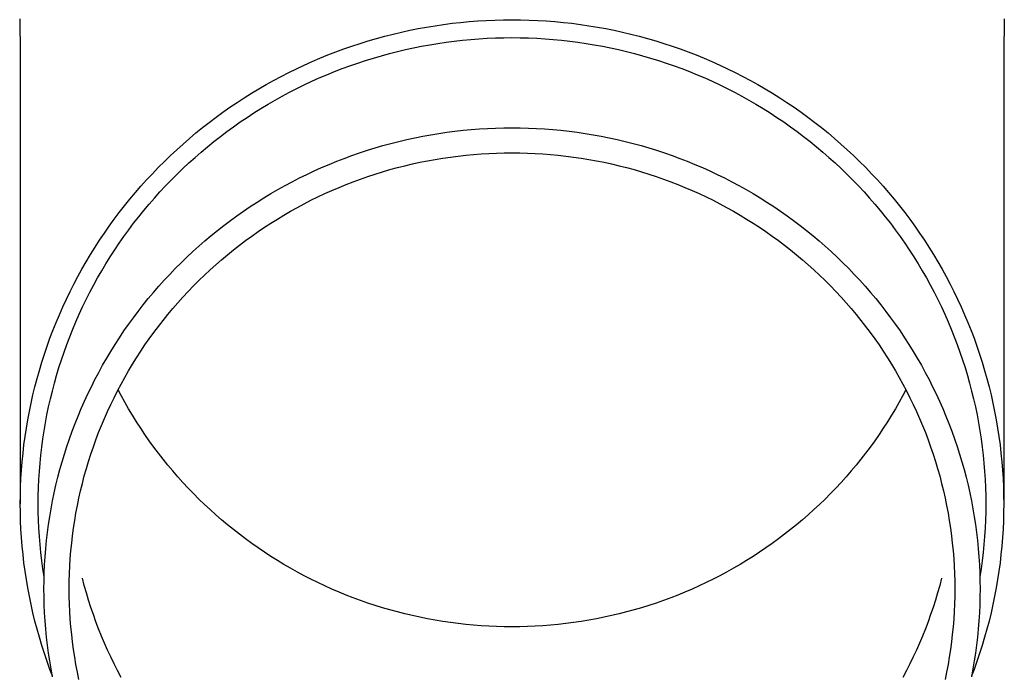
# Model space of a CAD drawing. Units: millimetres. Extents: x 0 to 42050, y 0 to 29700.
# Drawn here: x 2960 to 3020, y 4184 to 4224 of the extents above; entities that cross this region are included whole.
import ezdxf

# ---------------------------------------------------------------- set-up
doc = ezdxf.new("R2010")
doc.units = ezdxf.units.MM
doc.layers.add('YKK_13', color=4, linetype='Continuous', lineweight=30)

msp = doc.modelspace()

# ---------------------------------------------------------------- linework, layer by layer
at = {"layer": 'YKK_13'}
for p, q in [((2959.91, 4224.131), (2959.949, 4221.969)), ((2987.996, 4223.999), (2988.521, 4224.031)), ((2988.521, 4224.031), (2989.047, 4224.053)), ((2989.047, 4224.053), (2989.573, 4224.067)), ((2989.573, 4224.067), (2990.099, 4224.071)), ((2990.099, 4224.071), (2990.625, 4224.067)), ((2990.625, 4224.067), (2991.151, 4224.053)), ((2991.151, 4224.053), (2991.677, 4224.031)), ((2991.677, 4224.031), (2992.202, 4223.999)), ((3020.288, 4224.131), (3020.249, 4221.969)), ((2983.317, 4223.311), (2983.831, 4223.423)), ((2983.831, 4223.423), (2984.346, 4223.526)), ((2984.346, 4223.526), (2984.864, 4223.62)), ((2984.864, 4223.62), (2985.383, 4223.706)), ((2985.383, 4223.706), (2985.903, 4223.783)), ((2985.903, 4223.783), (2986.425, 4223.85)), ((2986.425, 4223.85), (2986.948, 4223.909)), ((2986.948, 4223.909), (2987.471, 4223.958)), ((2987.471, 4223.958), (2987.996, 4223.999)), ((2992.202, 4223.999), (2992.727, 4223.958)), ((2992.727, 4223.958), (2993.251, 4223.909)), ((2993.251, 4223.909), (2993.773, 4223.85)), ((2993.773, 4223.85), (2994.295, 4223.783)), ((2994.295, 4223.783), (2994.816, 4223.706)), ((2994.816, 4223.706), (2995.335, 4223.62)), ((2995.335, 4223.62), (2995.852, 4223.526)), ((2995.852, 4223.526), (2996.368, 4223.423)), ((2996.368, 4223.423), (2996.881, 4223.311)), ((2981.284, 4222.774), (2981.789, 4222.921)), ((2981.789, 4222.921), (2982.296, 4223.06)), ((2982.296, 4223.06), (2982.805, 4223.19)), ((2982.805, 4223.19), (2983.317, 4223.311)), ((2986.559, 4222.758), (2987.062, 4222.815)), ((2987.062, 4222.815), (2987.567, 4222.863)), ((2987.567, 4222.863), (2988.073, 4222.902)), ((2988.073, 4222.902), (2988.579, 4222.932)), ((2988.579, 4222.932), (2989.085, 4222.954)), ((2989.085, 4222.954), (2989.592, 4222.967)), ((2989.592, 4222.967), (2990.099, 4222.971)), ((2990.099, 4222.971), (2990.606, 4222.967)), ((2990.606, 4222.967), (2991.113, 4222.954)), ((2991.113, 4222.954), (2991.619, 4222.932)), ((2991.619, 4222.932), (2992.125, 4222.902)), ((2992.125, 4222.902), (2992.631, 4222.863)), ((2992.631, 4222.863), (2993.136, 4222.815)), ((2993.136, 4222.815), (2993.639, 4222.758)), ((2996.881, 4223.311), (2997.393, 4223.19)), ((2997.393, 4223.19), (2997.902, 4223.06)), ((2997.902, 4223.06), (2998.41, 4222.921)), ((2998.41, 4222.921), (2998.914, 4222.774)), ((2979.294, 4222.099), (2979.787, 4222.281)), ((2979.787, 4222.281), (2980.283, 4222.454)), ((2980.283, 4222.454), (2980.782, 4222.618)), ((2980.782, 4222.618), (2981.284, 4222.774)), ((2983.071, 4222.122), (2983.564, 4222.239)), ((2983.564, 4222.239), (2984.059, 4222.347)), ((2984.059, 4222.347), (2984.556, 4222.446)), ((2984.556, 4222.446), (2985.055, 4222.537)), ((2985.055, 4222.537), (2985.555, 4222.619)), ((2985.555, 4222.619), (2986.056, 4222.693)), ((2986.056, 4222.693), (2986.559, 4222.758)), ((2993.639, 4222.758), (2994.142, 4222.693)), ((2994.142, 4222.693), (2994.643, 4222.619)), ((2994.643, 4222.619), (2995.144, 4222.537)), ((2995.144, 4222.537), (2995.642, 4222.446)), ((2995.642, 4222.446), (2996.139, 4222.347)), ((2996.139, 4222.347), (2996.634, 4222.239)), ((2996.634, 4222.239), (2997.127, 4222.122)), ((2998.914, 4222.774), (2999.416, 4222.618)), ((2999.416, 4222.618), (2999.915, 4222.454)), ((2999.915, 4222.454), (3000.411, 4222.281)), ((3000.411, 4222.281), (3000.904, 4222.099)), ((2959.949, 4221.968), (2959.949, 4194.381)), ((2977.836, 4221.505), (2978.318, 4221.711)), ((2978.318, 4221.711), (2978.805, 4221.91)), ((2978.805, 4221.91), (2979.294, 4222.099)), ((2981.122, 4221.572), (2981.606, 4221.722)), ((2981.606, 4221.722), (2982.092, 4221.864)), ((2982.092, 4221.864), (2982.58, 4221.997)), ((2982.58, 4221.997), (2983.071, 4222.122)), ((2997.127, 4222.122), (2997.618, 4221.997)), ((2997.618, 4221.997), (2998.106, 4221.864)), ((2998.106, 4221.864), (2998.592, 4221.722)), ((2998.592, 4221.722), (2999.076, 4221.572)), ((3000.904, 4222.099), (3001.393, 4221.91)), ((3001.393, 4221.91), (3001.88, 4221.711)), ((3001.88, 4221.711), (3002.362, 4221.505)), ((3020.249, 4221.968), (3020.249, 4194.381)), ((2976.411, 4220.835), (2976.882, 4221.067)), ((2976.882, 4221.067), (2977.357, 4221.29)), ((2977.357, 4221.29), (2977.836, 4221.505)), ((2979.217, 4220.89), (2979.688, 4221.073)), ((2979.688, 4221.073), (2980.163, 4221.247)), ((2980.163, 4221.247), (2980.641, 4221.414)), ((2980.641, 4221.414), (2981.122, 4221.572)), ((2999.076, 4221.572), (2999.557, 4221.414)), ((2999.557, 4221.414), (3000.035, 4221.247)), ((3000.035, 4221.247), (3000.51, 4221.073)), ((3000.51, 4221.073), (3000.981, 4220.89)), ((3002.362, 4221.505), (3002.841, 4221.29)), ((3002.841, 4221.29), (3003.316, 4221.067)), ((3003.316, 4221.067), (3003.787, 4220.835)), ((2975.482, 4220.349), (2975.944, 4220.596)), ((2975.944, 4220.596), (2976.411, 4220.835)), ((2977.822, 4220.293), (2978.283, 4220.5)), ((2978.283, 4220.5), (2978.748, 4220.699)), ((2978.748, 4220.699), (2979.217, 4220.89)), ((3000.981, 4220.89), (3001.45, 4220.699)), ((3001.45, 4220.699), (3001.915, 4220.5)), ((3001.915, 4220.5), (3002.376, 4220.293)), ((3003.787, 4220.835), (3004.254, 4220.596)), ((3004.254, 4220.596), (3004.716, 4220.349)), ((2974.122, 4219.56), (2974.571, 4219.831)), ((2974.571, 4219.831), (2975.024, 4220.094)), ((2975.024, 4220.094), (2975.482, 4220.349)), ((2976.461, 4219.625), (2976.911, 4219.855)), ((2976.911, 4219.855), (2977.364, 4220.078)), ((2977.364, 4220.078), (2977.822, 4220.293)), ((3002.376, 4220.293), (3002.834, 4220.078)), ((3002.834, 4220.078), (3003.287, 4219.855)), ((3003.287, 4219.855), (3003.737, 4219.625)), ((3004.716, 4220.349), (3005.174, 4220.094)), ((3005.174, 4220.094), (3005.627, 4219.831)), ((3005.627, 4219.831), (3006.076, 4219.56)), ((2973.239, 4218.996), (2973.678, 4219.282)), ((2973.678, 4219.282), (2974.122, 4219.56)), ((2975.574, 4219.141), (2976.015, 4219.387)), ((2976.015, 4219.387), (2976.461, 4219.625)), ((3003.737, 4219.625), (3004.183, 4219.387)), ((3004.183, 4219.387), (3004.624, 4219.141)), ((3006.076, 4219.56), (3006.52, 4219.282)), ((3006.52, 4219.282), (3006.959, 4218.996)), ((2972.377, 4218.401), (2972.806, 4218.702)), ((2972.806, 4218.702), (2973.239, 4218.996)), ((2974.277, 4218.359), (2974.705, 4218.627)), ((2974.705, 4218.627), (2975.137, 4218.888)), ((2975.137, 4218.888), (2975.574, 4219.141)), ((3004.624, 4219.141), (3005.061, 4218.888)), ((3005.061, 4218.888), (3005.493, 4218.627)), ((3005.493, 4218.627), (3005.921, 4218.359)), ((3006.959, 4218.996), (3007.392, 4218.702)), ((3007.392, 4218.702), (3007.821, 4218.401)), ((2971.537, 4217.778), (2971.954, 4218.093)), ((2971.954, 4218.093), (2972.377, 4218.401)), ((2973.437, 4217.801), (2973.854, 4218.084)), ((2973.854, 4218.084), (2974.277, 4218.359)), ((3005.921, 4218.359), (3006.344, 4218.084)), ((3006.344, 4218.084), (3006.761, 4217.801)), ((3007.821, 4218.401), (3008.244, 4218.093)), ((3008.244, 4218.093), (3008.661, 4217.778)), ((2970.719, 4217.125), (2971.125, 4217.455)), ((2971.125, 4217.455), (2971.537, 4217.778)), ((2972.616, 4217.214), (2973.024, 4217.511)), ((2973.024, 4217.511), (2973.437, 4217.801)), ((2987.598, 4217.339), (2988.097, 4217.378)), ((2988.097, 4217.378), (2988.597, 4217.408)), ((2988.597, 4217.408), (2989.097, 4217.43)), ((2989.097, 4217.43), (2989.598, 4217.443)), ((2989.598, 4217.443), (2990.099, 4217.447)), ((2990.099, 4217.447), (2990.6, 4217.443)), ((2990.6, 4217.443), (2991.101, 4217.43)), ((2991.101, 4217.43), (2991.601, 4217.408)), ((2991.601, 4217.408), (2992.101, 4217.378)), ((2992.101, 4217.378), (2992.6, 4217.339)), ((3006.761, 4217.801), (3007.174, 4217.511)), ((3007.174, 4217.511), (3007.582, 4217.214)), ((3008.661, 4217.778), (3009.073, 4217.455)), ((3009.073, 4217.455), (3009.479, 4217.125)), ((2969.925, 4216.445), (2970.319, 4216.789)), ((2970.319, 4216.789), (2970.719, 4217.125)), ((2971.817, 4216.6), (2972.214, 4216.911)), ((2972.214, 4216.911), (2972.616, 4217.214)), ((2983.643, 4216.722), (2984.132, 4216.829)), ((2984.132, 4216.829), (2984.623, 4216.928)), ((2984.623, 4216.928), (2985.115, 4217.017)), ((2985.115, 4217.017), (2985.609, 4217.099)), ((2985.609, 4217.099), (2986.105, 4217.172)), ((2986.105, 4217.172), (2986.601, 4217.236)), ((2986.601, 4217.236), (2987.099, 4217.292)), ((2987.099, 4217.292), (2987.598, 4217.339)), ((2992.6, 4217.339), (2993.099, 4217.292)), ((2993.099, 4217.292), (2993.597, 4217.236)), ((2993.597, 4217.236), (2994.093, 4217.172)), ((2994.093, 4217.172), (2994.589, 4217.099)), ((2994.589, 4217.099), (2995.083, 4217.017)), ((2995.083, 4217.017), (2995.575, 4216.928)), ((2995.575, 4216.928), (2996.066, 4216.829)), ((2996.066, 4216.829), (2996.555, 4216.722)), ((3007.582, 4217.214), (3007.984, 4216.911)), ((3007.984, 4216.911), (3008.381, 4216.6)), ((3009.479, 4217.125), (3009.879, 4216.789)), ((3009.879, 4216.789), (3010.273, 4216.445)), ((2969.537, 4216.095), (2969.925, 4216.445)), ((2971.041, 4215.959), (2971.426, 4216.283)), ((2971.426, 4216.283), (2971.817, 4216.6)), ((2981.23, 4216.063), (2981.708, 4216.212)), ((2981.708, 4216.212), (2982.188, 4216.352)), ((2982.188, 4216.352), (2982.671, 4216.484)), ((2982.671, 4216.484), (2983.156, 4216.607)), ((2983.156, 4216.607), (2983.643, 4216.722)), ((2996.555, 4216.722), (2997.042, 4216.607)), ((2997.042, 4216.607), (2997.527, 4216.484)), ((2997.527, 4216.484), (2998.01, 4216.352)), ((2998.01, 4216.352), (2998.49, 4216.212)), ((2998.49, 4216.212), (2998.968, 4216.063)), ((3008.381, 4216.6), (3008.772, 4216.283)), ((3008.772, 4216.283), (3009.158, 4215.959)), ((3010.273, 4216.445), (3010.661, 4216.095)), ((2968.78, 4215.375), (2969.155, 4215.739)), ((2969.155, 4215.739), (2969.537, 4216.095)), ((2970.287, 4215.291), (2970.661, 4215.628)), ((2970.661, 4215.628), (2971.041, 4215.959)), ((2979.348, 4215.388), (2979.814, 4215.569)), ((2979.814, 4215.569), (2980.283, 4215.742)), ((2980.283, 4215.742), (2980.755, 4215.907)), ((2980.755, 4215.907), (2981.23, 4216.063)), ((2985.384, 4215.506), (2985.852, 4215.583)), ((2985.852, 4215.583), (2986.32, 4215.652)), ((2986.32, 4215.652), (2986.79, 4215.713)), ((2986.79, 4215.713), (2987.261, 4215.766)), ((2987.261, 4215.766), (2987.733, 4215.81)), ((2987.733, 4215.81), (2988.205, 4215.847)), ((2988.205, 4215.847), (2988.678, 4215.875)), ((2988.678, 4215.875), (2989.152, 4215.896)), ((2989.152, 4215.896), (2989.625, 4215.908)), ((2989.625, 4215.908), (2990.099, 4215.912)), ((2990.099, 4215.912), (2990.573, 4215.908)), ((2990.573, 4215.908), (2991.047, 4215.896)), ((2991.047, 4215.896), (2991.52, 4215.875)), ((2991.52, 4215.875), (2991.993, 4215.847)), ((2991.993, 4215.847), (2992.465, 4215.81)), ((2992.465, 4215.81), (2992.937, 4215.766)), ((2992.937, 4215.766), (2993.408, 4215.713)), ((2993.408, 4215.713), (2993.878, 4215.652)), ((2993.878, 4215.652), (2994.346, 4215.583)), ((2994.346, 4215.583), (2994.814, 4215.506)), ((2998.968, 4216.063), (2999.443, 4215.907)), ((2999.443, 4215.907), (2999.915, 4215.742)), ((2999.915, 4215.742), (3000.384, 4215.569)), ((3000.384, 4215.569), (3000.85, 4215.388)), ((3009.158, 4215.959), (3009.537, 4215.628)), ((3009.537, 4215.628), (3009.911, 4215.291)), ((3010.661, 4216.095), (3011.043, 4215.739)), ((3011.043, 4215.739), (3011.418, 4215.375)), ((2968.049, 4214.63), (2968.411, 4215.006)), ((2968.411, 4215.006), (2968.78, 4215.375)), ((2969.919, 4214.947), (2970.287, 4215.291)), ((2977.97, 4214.798), (2978.426, 4215.003)), ((2978.426, 4215.003), (2978.885, 4215.199)), ((2978.885, 4215.199), (2979.348, 4215.388)), ((2982.615, 4214.876), (2983.072, 4215.001)), ((2983.072, 4215.001), (2983.531, 4215.118)), ((2983.531, 4215.118), (2983.992, 4215.227)), ((2983.992, 4215.227), (2984.454, 4215.328)), ((2984.454, 4215.328), (2984.919, 4215.421)), ((2984.919, 4215.421), (2985.384, 4215.506)), ((2994.814, 4215.506), (2995.28, 4215.421)), ((2995.28, 4215.421), (2995.744, 4215.328)), ((2995.744, 4215.328), (2996.206, 4215.227)), ((2996.206, 4215.227), (2996.667, 4215.118)), ((2996.667, 4215.118), (2997.126, 4215.001)), ((2997.126, 4215.001), (2997.583, 4214.876)), ((3000.85, 4215.388), (3001.313, 4215.199)), ((3001.313, 4215.199), (3001.772, 4215.003)), ((3001.772, 4215.003), (3002.228, 4214.798)), ((3009.911, 4215.291), (3010.279, 4214.947)), ((3011.418, 4215.375), (3011.787, 4215.006)), ((3011.787, 4215.006), (3012.149, 4214.63)), ((2967.693, 4214.248), (2968.049, 4214.63)), ((2969.202, 4214.242), (2969.558, 4214.598)), ((2969.558, 4214.598), (2969.919, 4214.947)), ((2976.625, 4214.137), (2977.07, 4214.365)), ((2977.07, 4214.365), (2977.518, 4214.585)), ((2977.518, 4214.585), (2977.97, 4214.798)), ((2980.813, 4214.299), (2981.26, 4214.455)), ((2981.26, 4214.455), (2981.709, 4214.603)), ((2981.709, 4214.603), (2982.161, 4214.744)), ((2982.161, 4214.744), (2982.615, 4214.876)), ((2997.583, 4214.876), (2998.037, 4214.744)), ((2998.037, 4214.744), (2998.489, 4214.603)), ((2998.489, 4214.603), (2998.938, 4214.455)), ((2998.938, 4214.455), (2999.385, 4214.299)), ((3002.228, 4214.798), (3002.68, 4214.585)), ((3002.68, 4214.585), (3003.129, 4214.365)), ((3003.129, 4214.365), (3003.573, 4214.137)), ((3010.279, 4214.947), (3010.64, 4214.598)), ((3010.64, 4214.598), (3010.996, 4214.242)), ((3012.149, 4214.63), (3012.505, 4214.248)), ((2967.003, 4213.466), (2967.345, 4213.86)), ((2967.345, 4213.86), (2967.693, 4214.248)), ((2968.511, 4213.512), (2968.853, 4213.88)), ((2968.853, 4213.88), (2969.202, 4214.242)), ((2975.749, 4213.659), (2976.185, 4213.902)), ((2976.185, 4213.902), (2976.625, 4214.137)), ((2979.056, 4213.6), (2979.491, 4213.786)), ((2979.491, 4213.786), (2979.928, 4213.965)), ((2979.928, 4213.965), (2980.369, 4214.136)), ((2980.369, 4214.136), (2980.813, 4214.299)), ((2999.385, 4214.299), (2999.829, 4214.136)), ((2999.829, 4214.136), (3000.27, 4213.965)), ((3000.27, 4213.965), (3000.707, 4213.786)), ((3000.707, 4213.786), (3001.142, 4213.6)), ((3003.573, 4214.137), (3004.013, 4213.902)), ((3004.013, 4213.902), (3004.449, 4213.659)), ((3010.996, 4214.242), (3011.345, 4213.88)), ((3011.345, 4213.88), (3011.687, 4213.512)), ((3012.505, 4214.248), (3012.854, 4213.86)), ((3012.854, 4213.86), (3013.195, 4213.466)), ((2966.668, 4213.066), (2967.003, 4213.466)), ((2968.175, 4213.138), (2968.511, 4213.512)), ((2974.468, 4212.885), (2974.89, 4213.151)), ((2974.89, 4213.151), (2975.317, 4213.408)), ((2975.317, 4213.408), (2975.749, 4213.659)), ((2977.773, 4212.998), (2978.197, 4213.206)), ((2978.197, 4213.206), (2978.625, 4213.407)), ((2978.625, 4213.407), (2979.056, 4213.6)), ((3001.142, 4213.6), (3001.573, 4213.407)), ((3001.573, 4213.407), (3002.001, 4213.206)), ((3002.001, 4213.206), (3002.425, 4212.998)), ((3004.449, 4213.659), (3004.881, 4213.408)), ((3004.881, 4213.408), (3005.308, 4213.151)), ((3005.308, 4213.151), (3005.73, 4212.885)), ((3011.687, 4213.512), (3012.023, 4213.138)), ((3013.195, 4213.466), (3013.53, 4213.066)), ((2966.02, 4212.249), (2966.341, 4212.66)), ((2966.341, 4212.66), (2966.668, 4213.066)), ((2967.523, 4212.374), (2967.845, 4212.759)), ((2967.845, 4212.759), (2968.175, 4213.138)), ((2973.637, 4212.334), (2974.05, 4212.613)), ((2974.05, 4212.613), (2974.468, 4212.885)), ((2976.524, 4212.33), (2976.936, 4212.559)), ((2976.936, 4212.559), (2977.353, 4212.782)), ((2977.353, 4212.782), (2977.773, 4212.998)), ((3002.425, 4212.998), (3002.845, 4212.782)), ((3002.845, 4212.782), (3003.262, 4212.559)), ((3003.262, 4212.559), (3003.674, 4212.33)), ((3005.73, 4212.885), (3006.148, 4212.613)), ((3006.148, 4212.613), (3006.561, 4212.334)), ((3012.023, 4213.138), (3012.353, 4212.759)), ((3012.353, 4212.759), (3012.675, 4212.374)), ((3013.53, 4213.066), (3013.858, 4212.66)), ((3013.858, 4212.66), (3014.178, 4212.249)), ((2965.707, 4211.833), (2966.02, 4212.249)), ((2966.899, 4211.587), (2967.207, 4211.983)), ((2967.207, 4211.983), (2967.523, 4212.374)), ((2972.827, 4211.753), (2973.23, 4212.047)), ((2973.23, 4212.047), (2973.637, 4212.334)), ((2975.712, 4211.849), (2976.116, 4212.093)), ((2976.116, 4212.093), (2976.524, 4212.33)), ((3003.674, 4212.33), (3004.082, 4212.093)), ((3004.082, 4212.093), (3004.486, 4211.849)), ((3006.561, 4212.334), (3006.968, 4212.047)), ((3006.968, 4212.047), (3007.371, 4211.753)), ((3012.675, 4212.374), (3012.991, 4211.983)), ((3012.991, 4211.983), (3013.299, 4211.587)), ((3014.178, 4212.249), (3014.491, 4211.833)), ((2965.104, 4210.984), (2965.402, 4211.411)), ((2965.402, 4211.411), (2965.707, 4211.833)), ((2966.597, 4211.186), (2966.899, 4211.587)), ((2972.038, 4211.146), (2972.43, 4211.453)), ((2972.43, 4211.453), (2972.827, 4211.753)), ((2974.526, 4211.076), (2974.917, 4211.34)), ((2974.917, 4211.34), (2975.312, 4211.598)), ((2975.312, 4211.598), (2975.712, 4211.849)), ((3004.486, 4211.849), (3004.886, 4211.598)), ((3004.886, 4211.598), (3005.281, 4211.34)), ((3005.281, 4211.34), (3005.672, 4211.076)), ((3007.371, 4211.753), (3007.769, 4211.453)), ((3007.769, 4211.453), (3008.161, 4211.146)), ((3013.299, 4211.587), (3013.601, 4211.186)), ((3014.491, 4211.833), (3014.796, 4211.411)), ((3014.796, 4211.411), (3015.095, 4210.984)), ((2964.813, 4210.552), (2965.104, 4210.984)), ((2966.015, 4210.369), (2966.303, 4210.78)), ((2966.303, 4210.78), (2966.597, 4211.186)), ((2971.27, 4210.511), (2971.651, 4210.832)), ((2971.651, 4210.832), (2972.038, 4211.146)), ((2973.76, 4210.528), (2974.141, 4210.805)), ((2974.141, 4210.805), (2974.526, 4211.076)), ((3005.672, 4211.076), (3006.057, 4210.805)), ((3006.057, 4210.805), (3006.438, 4210.528)), ((3008.161, 4211.146), (3008.547, 4210.832)), ((3008.547, 4210.832), (3008.928, 4210.511)), ((3013.601, 4211.186), (3013.895, 4210.78)), ((3013.895, 4210.78), (3014.183, 4210.369)), ((3015.095, 4210.984), (3015.385, 4210.552)), ((2964.53, 4210.115), (2964.813, 4210.552)), ((2965.736, 4209.953), (2966.015, 4210.369)), ((2970.526, 4209.851), (2970.895, 4210.184)), ((2970.895, 4210.184), (2971.27, 4210.511)), ((2973.013, 4209.953), (2973.384, 4210.243)), ((2973.384, 4210.243), (2973.76, 4210.528)), ((3006.438, 4210.528), (3006.814, 4210.243)), ((3006.814, 4210.243), (3007.185, 4209.953)), ((3008.928, 4210.511), (3009.303, 4210.184)), ((3009.303, 4210.184), (3009.672, 4209.851)), ((3014.183, 4210.369), (3014.462, 4209.953)), ((3015.385, 4210.552), (3015.668, 4210.115)), ((2963.988, 4209.226), (2964.255, 4209.673)), ((2964.255, 4209.673), (2964.53, 4210.115)), ((2965.198, 4209.106), (2965.463, 4209.532)), ((2965.463, 4209.532), (2965.736, 4209.953)), ((2970.162, 4209.511), (2970.526, 4209.851)), ((2972.287, 4209.353), (2972.647, 4209.656)), ((2972.647, 4209.656), (2973.013, 4209.953)), ((3007.185, 4209.953), (3007.551, 4209.656)), ((3007.551, 4209.656), (3007.911, 4209.353)), ((3009.672, 4209.851), (3010.036, 4209.511)), ((3014.462, 4209.953), (3014.735, 4209.532)), ((3014.735, 4209.532), (3015, 4209.106)), ((3015.668, 4210.115), (3015.943, 4209.673)), ((3015.943, 4209.673), (3016.21, 4209.226)), ((2963.729, 4208.775), (2963.988, 4209.226)), ((2964.941, 4208.676), (2965.198, 4209.106)), ((2969.454, 4208.813), (2969.805, 4209.165)), ((2969.805, 4209.165), (2970.162, 4209.511)), ((2971.583, 4208.728), (2971.932, 4209.044)), ((2971.932, 4209.044), (2972.287, 4209.353)), ((3007.911, 4209.353), (3008.266, 4209.044)), ((3008.266, 4209.044), (3008.615, 4208.728)), ((3010.036, 4209.511), (3010.393, 4209.165)), ((3010.393, 4209.165), (3010.744, 4208.813)), ((3015, 4209.106), (3015.257, 4208.676)), ((3016.21, 4209.226), (3016.469, 4208.775)), ((2963.235, 4207.86), (2963.478, 4208.32)), ((2963.478, 4208.32), (2963.729, 4208.775)), ((2964.691, 4208.242), (2964.941, 4208.676)), ((2968.771, 4208.092), (2969.109, 4208.456)), ((2969.109, 4208.456), (2969.454, 4208.813)), ((2970.901, 4208.08), (2971.239, 4208.407)), ((2971.239, 4208.407), (2971.583, 4208.728)), ((3008.615, 4208.728), (3008.959, 4208.407)), ((3008.959, 4208.407), (3009.297, 4208.08)), ((3010.744, 4208.813), (3011.089, 4208.456)), ((3011.089, 4208.456), (3011.427, 4208.092)), ((3015.257, 4208.676), (3015.507, 4208.242)), ((3016.469, 4208.775), (3016.72, 4208.32)), ((3016.72, 4208.32), (3016.963, 4207.86)), ((2963, 4207.397), (2963.235, 4207.86)), ((2964.215, 4207.361), (2964.449, 4207.804)), ((2964.449, 4207.804), (2964.691, 4208.242)), ((2968.114, 4207.347), (2968.439, 4207.722)), ((2968.439, 4207.722), (2968.771, 4208.092)), ((2970.243, 4207.409), (2970.569, 4207.747)), ((2970.569, 4207.747), (2970.901, 4208.08)), ((3009.297, 4208.08), (3009.629, 4207.747)), ((3009.629, 4207.747), (3009.955, 4207.409)), ((3011.427, 4208.092), (3011.759, 4207.722)), ((3011.759, 4207.722), (3012.085, 4207.347)), ((3015.507, 4208.242), (3015.749, 4207.804)), ((3015.749, 4207.804), (3015.983, 4207.361)), ((3016.963, 4207.86), (3017.198, 4207.397)), ((2962.774, 4206.929), (2963, 4207.397)), ((2963.989, 4206.914), (2964.215, 4207.361)), ((2967.795, 4206.966), (2968.114, 4207.347)), ((2969.923, 4207.065), (2970.243, 4207.409)), ((3009.955, 4207.409), (3010.275, 4207.065)), ((3012.085, 4207.347), (3012.403, 4206.966)), ((3015.983, 4207.361), (3016.209, 4206.914)), ((3017.198, 4207.397), (3017.424, 4206.929)), ((2962.556, 4206.457), (2962.774, 4206.929)), ((2963.771, 4206.464), (2963.989, 4206.914)), ((2967.178, 4206.188), (2967.483, 4206.58)), ((2967.483, 4206.58), (2967.795, 4206.966)), ((2969.301, 4206.36), (2969.609, 4206.715)), ((2969.609, 4206.715), (2969.923, 4207.065)), ((3010.275, 4207.065), (3010.589, 4206.715)), ((3010.589, 4206.715), (3010.897, 4206.36)), ((3012.403, 4206.966), (3012.715, 4206.58)), ((3012.715, 4206.58), (3013.02, 4206.188)), ((3016.209, 4206.914), (3016.427, 4206.464)), ((3017.424, 4206.929), (3017.642, 4206.457)), ((2962.144, 4205.504), (2962.346, 4205.982)), ((2962.346, 4205.982), (2962.556, 4206.457)), ((2963.358, 4205.552), (2963.561, 4206.01)), ((2963.561, 4206.01), (2963.771, 4206.464)), ((2966.88, 4205.792), (2967.178, 4206.188)), ((2968.705, 4205.635), (2969, 4206)), ((2969, 4206), (2969.301, 4206.36)), ((3010.897, 4206.36), (3011.199, 4206)), ((3011.199, 4206), (3011.494, 4205.635)), ((3013.02, 4206.188), (3013.318, 4205.792)), ((3016.427, 4206.464), (3016.638, 4206.01)), ((3016.638, 4206.01), (3016.84, 4205.552)), ((3017.642, 4206.457), (3017.852, 4205.982)), ((3017.852, 4205.982), (3018.054, 4205.504)), ((2961.952, 4205.021), (2962.144, 4205.504)), ((2963.164, 4205.091), (2963.358, 4205.552)), ((2966.306, 4204.983), (2966.589, 4205.39)), ((2966.589, 4205.39), (2966.88, 4205.792)), ((2968.416, 4205.265), (2968.705, 4205.635)), ((3011.494, 4205.635), (3011.782, 4205.265)), ((3013.318, 4205.792), (3013.609, 4205.39)), ((3013.609, 4205.39), (3013.892, 4204.983)), ((3016.84, 4205.552), (3017.034, 4205.091)), ((3018.054, 4205.504), (3018.246, 4205.021)), ((2961.767, 4204.536), (2961.952, 4205.021)), ((2962.979, 4204.627), (2963.164, 4205.091)), ((2966.029, 4204.572), (2966.306, 4204.983)), ((2967.859, 4204.509), (2968.134, 4204.889)), ((2968.134, 4204.889), (2968.416, 4205.265)), ((3011.782, 4205.265), (3012.064, 4204.889)), ((3012.064, 4204.889), (3012.339, 4204.509)), ((3013.892, 4204.983), (3014.169, 4204.572)), ((3017.034, 4205.091), (3017.22, 4204.627)), ((3018.246, 4205.021), (3018.431, 4204.536)), ((2961.592, 4204.048), (2961.767, 4204.536)), ((2962.632, 4203.689), (2962.801, 4204.16)), ((2962.801, 4204.16), (2962.979, 4204.627)), ((2965.498, 4203.735), (2965.76, 4204.155)), ((2965.76, 4204.155), (2966.029, 4204.572)), ((2967.329, 4203.736), (2967.591, 4204.125)), ((2967.591, 4204.125), (2967.859, 4204.509)), ((3012.339, 4204.509), (3012.607, 4204.125)), ((3012.607, 4204.125), (3012.869, 4203.736)), ((3014.169, 4204.572), (3014.438, 4204.155)), ((3014.438, 4204.155), (3014.7, 4203.735)), ((3017.22, 4204.627), (3017.397, 4204.16)), ((3017.397, 4204.16), (3017.566, 4203.689)), ((3018.431, 4204.536), (3018.606, 4204.048)), ((2961.266, 4203.062), (2961.425, 4203.556)), ((2961.425, 4203.556), (2961.592, 4204.048)), ((2962.471, 4203.216), (2962.632, 4203.689)), ((2965.244, 4203.31), (2965.498, 4203.735)), ((2967.075, 4203.342), (2967.329, 4203.736)), ((3012.869, 4203.736), (3013.124, 4203.342)), ((3014.7, 4203.735), (3014.954, 4203.31)), ((3017.566, 4203.689), (3017.727, 4203.216)), ((3018.606, 4204.048), (3018.773, 4203.556)), ((3018.773, 4203.556), (3018.932, 4203.062)), ((2961.117, 4202.565), (2961.266, 4203.062)), ((2962.318, 4202.74), (2962.471, 4203.216)), ((2964.758, 4202.446), (2964.997, 4202.88)), ((2964.997, 4202.88), (2965.244, 4203.31)), ((2966.586, 4202.542), (2966.827, 4202.944)), ((2966.827, 4202.944), (2967.075, 4203.342)), ((3013.124, 4203.342), (3013.371, 4202.944)), ((3013.371, 4202.944), (3013.612, 4202.542)), ((3014.954, 4203.31), (3015.201, 4202.88)), ((3015.201, 4202.88), (3015.44, 4202.446)), ((3017.727, 4203.216), (3017.88, 4202.74)), ((3018.932, 4203.062), (3019.081, 4202.565)), ((2960.976, 4202.066), (2961.117, 4202.565)), ((2962.174, 4202.262), (2962.318, 4202.74)), ((2964.527, 4202.009), (2964.758, 4202.446)), ((2966.353, 4202.136), (2966.586, 4202.542)), ((3013.612, 4202.542), (3013.845, 4202.136)), ((3015.44, 4202.446), (3015.671, 4202.009)), ((3017.88, 4202.74), (3018.024, 4202.262)), ((3019.081, 4202.565), (3019.222, 4202.066)), ((2960.845, 4201.564), (2960.976, 4202.066)), ((2961.912, 4201.298), (2962.039, 4201.781)), ((2962.039, 4201.781), (2962.174, 4202.262)), ((2964.304, 4201.567), (2964.527, 4202.009)), ((2965.908, 4201.312), (2966.127, 4201.726)), ((2966.127, 4201.726), (2966.353, 4202.136)), ((3013.845, 4202.136), (3014.071, 4201.726)), ((3014.071, 4201.726), (3014.29, 4201.312)), ((3015.671, 4202.009), (3015.894, 4201.567)), ((3018.024, 4202.262), (3018.159, 4201.781)), ((3018.159, 4201.781), (3018.286, 4201.298)), ((3019.222, 4202.066), (3019.353, 4201.564)), ((2960.722, 4201.06), (2960.845, 4201.564)), ((2961.794, 4200.813), (2961.912, 4201.298)), ((2963.88, 4200.672), (2964.088, 4201.122)), ((2964.088, 4201.122), (2964.304, 4201.567)), ((2965.697, 4200.894), (2965.908, 4201.312)), ((2966.127, 4201.032), (2965.944, 4201.379)), ((3014.254, 4201.379), (3014.071, 4201.032)), ((3014.29, 4201.312), (3014.501, 4200.894)), ((3015.894, 4201.567), (3016.11, 4201.122)), ((3016.11, 4201.122), (3016.318, 4200.672)), ((3018.286, 4201.298), (3018.404, 4200.813)), ((3019.353, 4201.564), (3019.476, 4201.06)), ((2960.503, 4200.047), (2960.608, 4200.554)), ((2960.608, 4200.554), (2960.722, 4201.06)), ((2961.684, 4200.326), (2961.794, 4200.813)), ((2963.681, 4200.22), (2963.88, 4200.672)), ((2965.296, 4200.048), (2965.493, 4200.473)), ((2965.493, 4200.473), (2965.697, 4200.894)), ((2966.353, 4200.622), (2966.127, 4201.032)), ((2966.586, 4200.216), (2966.353, 4200.622)), ((3013.845, 4200.622), (3013.612, 4200.216)), ((3014.071, 4201.032), (3013.845, 4200.622)), ((3014.501, 4200.894), (3014.705, 4200.473)), ((3014.705, 4200.473), (3014.902, 4200.048)), ((3016.318, 4200.672), (3016.518, 4200.22)), ((3018.404, 4200.813), (3018.514, 4200.326)), ((3019.476, 4201.06), (3019.59, 4200.554)), ((3019.59, 4200.554), (3019.695, 4200.047)), ((2960.407, 4199.537), (2960.503, 4200.047)), ((2961.583, 4199.837), (2961.684, 4200.326)), ((2963.489, 4199.764), (2963.681, 4200.22)), ((2965.107, 4199.62), (2965.296, 4200.048)), ((2966.827, 4199.814), (2966.586, 4200.216)), ((3013.612, 4200.216), (3013.371, 4199.814)), ((3014.902, 4200.048), (3015.091, 4199.62)), ((3016.518, 4200.22), (3016.709, 4199.764)), ((3018.514, 4200.326), (3018.615, 4199.837)), ((3019.695, 4200.047), (3019.791, 4199.537)), ((2960.32, 4199.026), (2960.407, 4199.537)), ((2961.407, 4198.854), (2961.49, 4199.346)), ((2961.49, 4199.346), (2961.583, 4199.837)), ((2963.13, 4198.843), (2963.305, 4199.305)), ((2963.305, 4199.305), (2963.489, 4199.764)), ((2964.926, 4199.189), (2965.107, 4199.62)), ((2967.075, 4199.416), (2966.827, 4199.814)), ((2967.329, 4199.022), (2967.075, 4199.416)), ((3013.124, 4199.416), (3012.869, 4199.022)), ((3013.371, 4199.814), (3013.124, 4199.416)), ((3015.091, 4199.62), (3015.272, 4199.189)), ((3016.709, 4199.764), (3016.893, 4199.305)), ((3016.893, 4199.305), (3017.068, 4198.843)), ((3018.615, 4199.837), (3018.708, 4199.346)), ((3018.708, 4199.346), (3018.791, 4198.854)), ((3019.791, 4199.537), (3019.878, 4199.026)), ((2960.242, 4198.514), (2960.32, 4199.026)), ((2961.332, 4198.36), (2961.407, 4198.854)), ((2962.963, 4198.377), (2963.13, 4198.843)), ((2964.586, 4198.318), (2964.752, 4198.755)), ((2964.752, 4198.755), (2964.926, 4199.189)), ((2967.591, 4198.633), (2967.329, 4199.022)), ((3012.869, 4199.022), (3012.607, 4198.633)), ((3015.272, 4199.189), (3015.446, 4198.755)), ((3015.446, 4198.755), (3015.612, 4198.318)), ((3017.068, 4198.843), (3017.235, 4198.377)), ((3018.791, 4198.854), (3018.866, 4198.36)), ((3019.878, 4199.026), (3019.956, 4198.514)), ((2960.174, 4198), (2960.242, 4198.514)), ((2961.266, 4197.866), (2961.332, 4198.36)), ((2962.804, 4197.909), (2962.963, 4198.377)), ((2964.428, 4197.878), (2964.586, 4198.318)), ((2967.859, 4198.249), (2967.591, 4198.633)), ((2968.134, 4197.869), (2967.859, 4198.249)), ((3012.339, 4198.249), (3012.064, 4197.869)), ((3012.607, 4198.633), (3012.339, 4198.249)), ((3015.612, 4198.318), (3015.77, 4197.878)), ((3017.235, 4198.377), (3017.394, 4197.909)), ((3018.866, 4198.36), (3018.933, 4197.866)), ((3019.956, 4198.514), (3020.024, 4198)), ((2960.064, 4196.969), (2960.114, 4197.485)), ((2960.114, 4197.485), (2960.174, 4198)), ((2961.208, 4197.37), (2961.266, 4197.866)), ((2962.653, 4197.439), (2962.804, 4197.909)), ((2964.278, 4197.435), (2964.428, 4197.878)), ((2968.416, 4197.494), (2968.134, 4197.869)), ((2968.705, 4197.123), (2968.416, 4197.494)), ((3011.782, 4197.494), (3011.494, 4197.123)), ((3012.064, 4197.869), (3011.782, 4197.494)), ((3015.77, 4197.878), (3015.92, 4197.435)), ((3017.394, 4197.909), (3017.545, 4197.439)), ((3018.933, 4197.866), (3018.99, 4197.37)), ((3020.024, 4198), (3020.084, 4197.485)), ((3020.084, 4197.485), (3020.134, 4196.969)), ((2960.022, 4196.453), (2960.064, 4196.969)), ((2961.12, 4196.376), (2961.16, 4196.873)), ((2961.16, 4196.873), (2961.208, 4197.37)), ((2962.377, 4196.49), (2962.511, 4196.966)), ((2962.511, 4196.966), (2962.653, 4197.439)), ((2964.001, 4196.543), (2964.135, 4196.99)), ((2964.135, 4196.99), (2964.278, 4197.435)), ((2969, 4196.758), (2968.705, 4197.123)), ((3011.494, 4197.123), (3011.199, 4196.758)), ((3015.92, 4197.435), (3016.063, 4196.99)), ((3016.063, 4196.99), (3016.197, 4196.543)), ((3017.545, 4197.439), (3017.687, 4196.966)), ((3017.687, 4196.966), (3017.821, 4196.49)), ((3018.99, 4197.37), (3019.038, 4196.873)), ((3019.038, 4196.873), (3019.078, 4196.376)), ((3020.134, 4196.969), (3020.176, 4196.453)), ((2959.99, 4195.935), (2960.022, 4196.453)), ((2961.089, 4195.878), (2961.12, 4196.376)), ((2962.252, 4196.012), (2962.377, 4196.49)), ((2963.874, 4196.093), (2964.001, 4196.543)), ((2969.301, 4196.398), (2969, 4196.758)), ((2969.609, 4196.043), (2969.301, 4196.398)), ((3010.897, 4196.398), (3010.589, 4196.043)), ((3011.199, 4196.758), (3010.897, 4196.398)), ((3016.197, 4196.543), (3016.324, 4196.093)), ((3017.821, 4196.49), (3017.947, 4196.012)), ((3019.078, 4196.376), (3019.109, 4195.878)), ((3020.176, 4196.453), (3020.208, 4195.935)), ((2959.967, 4195.418), (2959.99, 4195.935)), ((2961.067, 4195.379), (2961.089, 4195.878)), ((2962.135, 4195.533), (2962.252, 4196.012)), ((2963.645, 4195.187), (2963.756, 4195.641)), ((2963.756, 4195.641), (2963.874, 4196.093)), ((2969.923, 4195.694), (2969.609, 4196.043)), ((2970.243, 4195.349), (2969.923, 4195.694)), ((3010.275, 4195.694), (3009.955, 4195.349)), ((3010.589, 4196.043), (3010.275, 4195.694)), ((3016.324, 4196.093), (3016.443, 4195.641)), ((3016.443, 4195.641), (3016.553, 4195.187)), ((3017.947, 4196.012), (3018.063, 4195.533)), ((3019.109, 4195.878), (3019.131, 4195.379)), ((3020.208, 4195.935), (3020.231, 4195.418)), ((2959.954, 4194.9), (2959.967, 4195.418)), ((2961.053, 4194.88), (2961.067, 4195.379)), ((2961.926, 4194.567), (2962.026, 4195.051)), ((2962.026, 4195.051), (2962.135, 4195.533)), ((2963.542, 4194.732), (2963.645, 4195.187)), ((2970.569, 4195.011), (2970.243, 4195.349)), ((3009.955, 4195.349), (3009.629, 4195.011)), ((3016.553, 4195.187), (3016.656, 4194.732)), ((3018.063, 4195.533), (3018.172, 4195.051)), ((3018.172, 4195.051), (3018.272, 4194.567)), ((3019.131, 4195.379), (3019.145, 4194.88)), ((3020.231, 4195.418), (3020.244, 4194.9)), ((2959.949, 4194.381), (2959.954, 4194.9)), ((2961.049, 4194.381), (2961.053, 4194.88)), ((2961.835, 4194.082), (2961.926, 4194.567)), ((2963.448, 4194.274), (2963.542, 4194.732)), ((2970.901, 4194.678), (2970.569, 4195.011)), ((2971.239, 4194.351), (2970.901, 4194.678)), ((3009.297, 4194.678), (3008.959, 4194.351)), ((3009.629, 4195.011), (3009.297, 4194.678)), ((3016.656, 4194.732), (3016.75, 4194.274)), ((3018.272, 4194.567), (3018.363, 4194.082)), ((3019.145, 4194.88), (3019.149, 4194.381)), ((3020.244, 4194.9), (3020.249, 4194.381)), ((2959.954, 4193.863), (2959.949, 4194.381)), ((2959.967, 4193.345), (2959.954, 4193.863)), ((2961.053, 4193.882), (2961.049, 4194.381)), ((2961.067, 4193.384), (2961.053, 4193.882)), ((2961.752, 4193.595), (2961.835, 4194.082)), ((2963.362, 4193.815), (2963.448, 4194.274)), ((2971.583, 4194.03), (2971.239, 4194.351)), ((2971.932, 4193.714), (2971.583, 4194.03)), ((3008.615, 4194.03), (3008.266, 4193.714)), ((3008.959, 4194.351), (3008.615, 4194.03)), ((3016.75, 4194.274), (3016.837, 4193.815)), ((3018.363, 4194.082), (3018.446, 4193.595)), ((3019.145, 4193.882), (3019.131, 4193.384)), ((3019.149, 4194.381), (3019.145, 4193.882)), ((3020.244, 4193.863), (3020.231, 4193.345)), ((3020.249, 4194.381), (3020.244, 4193.863)), ((2959.99, 4192.828), (2959.967, 4193.345)), ((2961.089, 4192.885), (2961.067, 4193.384)), ((2961.678, 4193.107), (2961.752, 4193.595)), ((2963.213, 4192.894), (2963.283, 4193.355)), ((2963.283, 4193.355), (2963.362, 4193.815)), ((2972.287, 4193.405), (2971.932, 4193.714)), ((2972.647, 4193.102), (2972.287, 4193.405)), ((3007.911, 4193.405), (3007.551, 4193.102)), ((3008.266, 4193.714), (3007.911, 4193.405)), ((3016.837, 4193.815), (3016.915, 4193.355)), ((3016.915, 4193.355), (3016.985, 4192.894)), ((3018.446, 4193.595), (3018.52, 4193.107)), ((3019.131, 4193.384), (3019.109, 4192.885)), ((3020.231, 4193.345), (3020.208, 4192.828)), ((2960.022, 4192.31), (2959.99, 4192.828)), ((2961.12, 4192.387), (2961.089, 4192.885)), ((2961.556, 4192.128), (2961.613, 4192.618)), ((2961.613, 4192.618), (2961.678, 4193.107)), ((2963.151, 4192.431), (2963.213, 4192.894)), ((2973.013, 4192.805), (2972.647, 4193.102)), ((2973.384, 4192.515), (2973.013, 4192.805)), ((3007.185, 4192.805), (3006.814, 4192.515)), ((3007.551, 4193.102), (3007.185, 4192.805)), ((3016.985, 4192.894), (3017.047, 4192.431)), ((3018.52, 4193.107), (3018.585, 4192.618)), ((3018.585, 4192.618), (3018.642, 4192.128)), ((3019.109, 4192.885), (3019.078, 4192.387)), ((3020.208, 4192.828), (3020.176, 4192.31)), ((2960.064, 4191.794), (2960.022, 4192.31)), ((2961.16, 4191.89), (2961.12, 4192.387)), ((2961.508, 4191.636), (2961.556, 4192.128)), ((2963.098, 4191.967), (2963.151, 4192.431)), ((2973.76, 4192.231), (2973.384, 4192.515)), ((2974.141, 4191.953), (2973.76, 4192.231)), ((3006.438, 4192.231), (3006.057, 4191.953)), ((3006.814, 4192.515), (3006.438, 4192.231)), ((3017.047, 4192.431), (3017.1, 4191.967)), ((3018.642, 4192.128), (3018.69, 4191.636)), ((3019.078, 4192.387), (3019.038, 4191.89)), ((3020.176, 4192.31), (3020.134, 4191.794)), ((2960.114, 4191.278), (2960.064, 4191.794)), ((2961.208, 4191.393), (2961.16, 4191.89)), ((2961.469, 4191.144), (2961.508, 4191.636)), ((2963.015, 4191.037), (2963.052, 4191.503)), ((2963.052, 4191.503), (2963.098, 4191.967)), ((2974.526, 4191.682), (2974.141, 4191.953)), ((2974.917, 4191.418), (2974.526, 4191.682)), ((2975.312, 4191.16), (2974.917, 4191.418)), ((3005.281, 4191.418), (3004.886, 4191.16)), ((3005.672, 4191.682), (3005.281, 4191.418)), ((3006.057, 4191.953), (3005.672, 4191.682)), ((3017.1, 4191.967), (3017.146, 4191.503)), ((3017.146, 4191.503), (3017.183, 4191.037)), ((3018.69, 4191.636), (3018.729, 4191.144)), ((3019.038, 4191.89), (3018.99, 4191.393)), ((3020.134, 4191.794), (3020.084, 4191.278)), ((2960.174, 4190.763), (2960.114, 4191.278)), ((2961.266, 4190.897), (2961.208, 4191.393)), ((2961.332, 4190.403), (2961.266, 4190.897)), ((2961.438, 4190.652), (2961.469, 4191.144)), ((2962.986, 4190.571), (2963.015, 4191.037)), ((2975.712, 4190.909), (2975.312, 4191.16)), ((2976.116, 4190.665), (2975.712, 4190.909)), ((3004.486, 4190.909), (3004.082, 4190.665)), ((3004.886, 4191.16), (3004.486, 4190.909)), ((3017.183, 4191.037), (3017.212, 4190.571)), ((3018.729, 4191.144), (3018.76, 4190.652)), ((3018.933, 4190.897), (3018.866, 4190.403)), ((3018.99, 4191.393), (3018.933, 4190.897)), ((3020.084, 4191.278), (3020.024, 4190.763)), ((2960.242, 4190.249), (2960.174, 4190.763)), ((2960.32, 4189.737), (2960.242, 4190.249)), ((2961.407, 4189.909), (2961.332, 4190.403)), ((2961.417, 4190.159), (2961.438, 4190.652)), ((2962.966, 4190.105), (2962.986, 4190.571)), ((2976.524, 4190.429), (2976.116, 4190.665)), ((2976.936, 4190.199), (2976.524, 4190.429)), ((3003.674, 4190.429), (3003.262, 4190.199)), ((3004.082, 4190.665), (3003.674, 4190.429)), ((3017.212, 4190.571), (3017.232, 4190.105)), ((3018.76, 4190.652), (3018.782, 4190.159)), ((3018.866, 4190.403), (3018.791, 4189.909)), ((3019.956, 4190.249), (3019.878, 4189.737)), ((3020.024, 4190.763), (3019.956, 4190.249)), ((2960.407, 4189.226), (2960.32, 4189.737)), ((2961.399, 4189.172), (2961.403, 4189.665)), ((2961.403, 4189.665), (2961.417, 4190.159)), ((2961.409, 4189.893), (2961.407, 4189.909)), ((2962.949, 4189.172), (2962.953, 4189.639)), ((2962.953, 4189.639), (2962.966, 4190.105)), ((2963.874, 4189.375), (2963.756, 4189.827)), ((2977.353, 4189.976), (2976.936, 4190.199)), ((2977.773, 4189.761), (2977.353, 4189.976)), ((2978.197, 4189.552), (2977.773, 4189.761)), ((3002.425, 4189.761), (3002.001, 4189.552)), ((3002.845, 4189.976), (3002.425, 4189.761)), ((3003.262, 4190.199), (3002.845, 4189.976)), ((3016.443, 4189.827), (3016.324, 4189.375)), ((3017.232, 4190.105), (3017.245, 4189.639)), ((3017.245, 4189.639), (3017.249, 4189.172)), ((3018.782, 4190.159), (3018.795, 4189.665)), ((3018.795, 4189.665), (3018.799, 4189.172)), ((3019.878, 4189.737), (3019.791, 4189.226)), ((2960.503, 4188.716), (2960.407, 4189.226)), ((2961.403, 4188.679), (2961.399, 4189.172)), ((2962.953, 4188.705), (2962.949, 4189.172)), ((2964.001, 4188.926), (2963.874, 4189.375)), ((2978.625, 4189.351), (2978.197, 4189.552)), ((2979.056, 4189.158), (2978.625, 4189.351)), ((2979.491, 4188.972), (2979.056, 4189.158)), ((3001.142, 4189.158), (3000.707, 4188.972)), ((3001.573, 4189.351), (3001.142, 4189.158)), ((3002.001, 4189.552), (3001.573, 4189.351)), ((3016.324, 4189.375), (3016.197, 4188.926)), ((3017.249, 4189.172), (3017.245, 4188.705)), ((3018.799, 4189.172), (3018.795, 4188.679)), ((3019.791, 4189.226), (3019.695, 4188.716)), ((2960.608, 4188.209), (2960.503, 4188.716)), ((2961.417, 4188.185), (2961.403, 4188.679)), ((2962.966, 4188.239), (2962.953, 4188.705)), ((2964.135, 4188.478), (2964.001, 4188.926)), ((2964.278, 4188.033), (2964.135, 4188.478)), ((2979.928, 4188.793), (2979.491, 4188.972)), ((2980.369, 4188.622), (2979.928, 4188.793)), ((2980.813, 4188.459), (2980.369, 4188.622)), ((2981.26, 4188.303), (2980.813, 4188.459)), ((2999.385, 4188.459), (2998.938, 4188.303)), ((2999.829, 4188.622), (2999.385, 4188.459)), ((3000.27, 4188.793), (2999.829, 4188.622)), ((3000.707, 4188.972), (3000.27, 4188.793)), ((3016.063, 4188.478), (3015.92, 4188.033)), ((3016.197, 4188.926), (3016.063, 4188.478)), ((3017.245, 4188.705), (3017.232, 4188.239)), ((3018.795, 4188.679), (3018.782, 4188.185)), ((3019.695, 4188.716), (3019.59, 4188.209)), ((2960.722, 4187.703), (2960.608, 4188.209)), ((2961.438, 4187.692), (2961.417, 4188.185)), ((2962.986, 4187.773), (2962.966, 4188.239)), ((2964.428, 4187.59), (2964.278, 4188.033)), ((2981.709, 4188.155), (2981.26, 4188.303)), ((2982.161, 4188.014), (2981.709, 4188.155)), ((2982.615, 4187.882), (2982.161, 4188.014)), ((2983.072, 4187.757), (2982.615, 4187.882)), ((2997.583, 4187.882), (2997.126, 4187.757)), ((2998.037, 4188.014), (2997.583, 4187.882)), ((2998.489, 4188.155), (2998.037, 4188.014)), ((2998.938, 4188.303), (2998.489, 4188.155)), ((3015.92, 4188.033), (3015.77, 4187.59)), ((3017.232, 4188.239), (3017.212, 4187.773)), ((3018.782, 4188.185), (3018.76, 4187.692)), ((3019.59, 4188.209), (3019.476, 4187.703)), ((2960.845, 4187.199), (2960.722, 4187.703)), ((2960.976, 4186.697), (2960.845, 4187.199)), ((2961.469, 4187.2), (2961.438, 4187.692)), ((2961.508, 4186.708), (2961.469, 4187.2)), ((2963.015, 4187.307), (2962.986, 4187.773)), ((2963.052, 4186.841), (2963.015, 4187.307)), ((2964.586, 4187.15), (2964.428, 4187.59)), ((2983.531, 4187.64), (2983.072, 4187.757)), ((2983.992, 4187.531), (2983.531, 4187.64)), ((2984.454, 4187.43), (2983.992, 4187.531)), ((2984.919, 4187.337), (2984.454, 4187.43)), ((2985.384, 4187.252), (2984.919, 4187.337)), ((2985.852, 4187.175), (2985.384, 4187.252)), ((2994.814, 4187.252), (2994.346, 4187.175)), ((2995.28, 4187.337), (2994.814, 4187.252)), ((2995.744, 4187.43), (2995.28, 4187.337)), ((2996.206, 4187.531), (2995.744, 4187.43)), ((2996.667, 4187.64), (2996.206, 4187.531)), ((2997.126, 4187.757), (2996.667, 4187.64)), ((3015.77, 4187.59), (3015.612, 4187.15)), ((3017.183, 4187.307), (3017.146, 4186.841)), ((3017.212, 4187.773), (3017.183, 4187.307)), ((3018.729, 4187.2), (3018.69, 4186.708)), ((3018.76, 4187.692), (3018.729, 4187.2)), ((3019.353, 4187.199), (3019.222, 4186.697)), ((3019.476, 4187.703), (3019.353, 4187.199)), ((2961.117, 4186.198), (2960.976, 4186.697)), ((2961.556, 4186.216), (2961.508, 4186.708)), ((2963.098, 4186.377), (2963.052, 4186.841)), ((2964.752, 4186.713), (2964.586, 4187.15)), ((2964.926, 4186.279), (2964.752, 4186.713)), ((2986.32, 4187.106), (2985.852, 4187.175)), ((2986.79, 4187.045), (2986.32, 4187.106)), ((2987.261, 4186.993), (2986.79, 4187.045)), ((2987.733, 4186.948), (2987.261, 4186.993)), ((2988.205, 4186.911), (2987.733, 4186.948)), ((2988.678, 4186.883), (2988.205, 4186.911)), ((2989.152, 4186.862), (2988.678, 4186.883)), ((2989.625, 4186.85), (2989.152, 4186.862)), ((2990.099, 4186.846), (2989.625, 4186.85)), ((2990.573, 4186.85), (2990.099, 4186.846)), ((2991.047, 4186.862), (2990.573, 4186.85)), ((2991.52, 4186.883), (2991.047, 4186.862)), ((2991.993, 4186.911), (2991.52, 4186.883)), ((2992.465, 4186.948), (2991.993, 4186.911)), ((2992.937, 4186.993), (2992.465, 4186.948)), ((2993.408, 4187.045), (2992.937, 4186.993)), ((2993.878, 4187.106), (2993.408, 4187.045)), ((2994.346, 4187.175), (2993.878, 4187.106)), ((3015.446, 4186.713), (3015.272, 4186.279)), ((3015.612, 4187.15), (3015.446, 4186.713)), ((3017.146, 4186.841), (3017.1, 4186.377)), ((3018.69, 4186.708), (3018.642, 4186.216)), ((3019.222, 4186.697), (3019.081, 4186.198)), ((2961.266, 4185.701), (2961.117, 4186.198)), ((2961.613, 4185.726), (2961.556, 4186.216)), ((2963.151, 4185.913), (2963.098, 4186.377)), ((2965.107, 4185.848), (2964.926, 4186.279)), ((3015.272, 4186.279), (3015.091, 4185.848)), ((3017.1, 4186.377), (3017.047, 4185.913)), ((3018.642, 4186.216), (3018.585, 4185.726)), ((3019.081, 4186.198), (3018.932, 4185.701)), ((2961.425, 4185.207), (2961.266, 4185.701)), ((2961.678, 4185.237), (2961.613, 4185.726)), ((2963.213, 4185.451), (2963.151, 4185.913)), ((2963.283, 4184.989), (2963.213, 4185.451)), ((2965.296, 4185.42), (2965.107, 4185.848)), ((2965.493, 4184.995), (2965.296, 4185.42)), ((3014.902, 4185.42), (3014.705, 4184.995)), ((3015.091, 4185.848), (3014.902, 4185.42)), ((3016.985, 4185.451), (3016.915, 4184.989)), ((3017.047, 4185.913), (3016.985, 4185.451)), ((3018.585, 4185.726), (3018.52, 4185.237)), ((3018.932, 4185.701), (3018.773, 4185.207)), ((2961.592, 4184.715), (2961.425, 4185.207)), ((2961.752, 4184.749), (2961.678, 4185.237)), ((2963.362, 4184.529), (2963.283, 4184.989)), ((2965.697, 4184.574), (2965.493, 4184.995)), ((3014.705, 4184.995), (3014.501, 4184.574)), ((3016.915, 4184.989), (3016.837, 4184.529)), ((3018.52, 4185.237), (3018.446, 4184.749)), ((3018.773, 4185.207), (3018.606, 4184.715)), ((2961.767, 4184.227), (2961.592, 4184.715)), ((2961.835, 4184.262), (2961.752, 4184.749)), ((2961.912, 4183.845), (2961.767, 4184.227)), ((2961.926, 4183.777), (2961.835, 4184.262)), ((2963.448, 4184.07), (2963.362, 4184.529)), ((2965.908, 4184.156), (2965.697, 4184.574)), ((3014.501, 4184.574), (3014.29, 4184.156)), ((3016.837, 4184.529), (3016.75, 4184.07)), ((3018.363, 4184.262), (3018.272, 4183.777)), ((3018.431, 4184.227), (3018.283, 4183.839)), ((3018.446, 4184.749), (3018.363, 4184.262)), ((3018.606, 4184.715), (3018.431, 4184.227)), ((2963.542, 4183.612), (2963.448, 4184.07)), ((2966.127, 4183.742), (2965.908, 4184.156)), ((3014.29, 4184.156), (3014.071, 4183.742)), ((3016.75, 4184.07), (3016.656, 4183.612))]:
    msp.add_line(p, q, dxfattribs=at)

doc.saveas('drawing.dxf')
